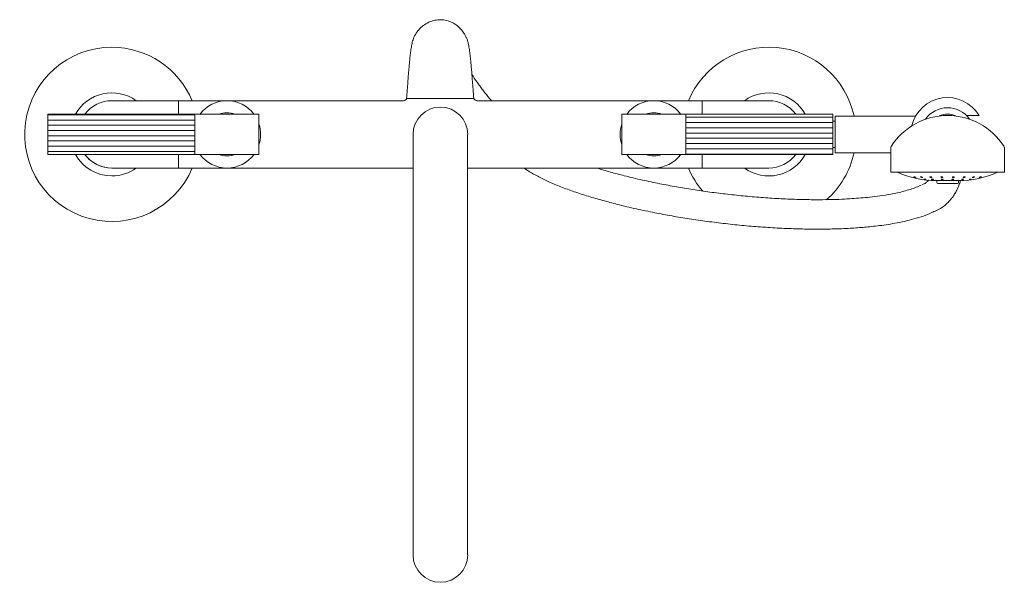
# Model space of a CAD drawing. Units: inches. Extents: x -0.1 to 34.9, y 0 to 58.9.
# Drawn here: x -0.1 to 18.3, y 48.4 to 58.9 of the extents above; entities that cross this region are included whole.
import ezdxf

# ---------------------------------------------------------------- set-up
doc = ezdxf.new("R2010")
doc.units = ezdxf.units.IN
doc.header["$LTSCALE"] = 2
doc.header["$MEASUREMENT"] = 0
doc.layers.add('WATERWORKS FITTINGS', color=7, linetype='Continuous', lineweight=9)

# ---------------------------------------------------------------- blocks, each defined once
blk = doc.blocks.new('BXT37D TOP')
at = {"layer": 'WATERWORKS FITTINGS'}
h = blk.add_hatch(dxfattribs=at)
h.set_pattern_fill('ANSI31', color=252, scale=0.785, angle=315)
h.set_pattern_definition([(0, (-68.83856, -56.55715), (3e-17, 0.098125), [])])
h.paths.add_polyline_path([(-1.199, 0.09), (-1.199, 0.093), (-1.199, 0.11), (-1.199, 0.118), (-1.199, 0.121), (-1.199, 0.138), (-1.199, 0.145), (-1.199, 0.149), (-1.199, 0.165), (-1.199, 0.171), (-1.199, 0.175), (-1.199, 0.191), (-1.199, 0.197), (-1.199, 0.201), (-1.199, 0.216), (-1.199, 0.221), (-1.199, 0.225), (-1.199, 0.239), (-1.199, 0.244), (-1.199, 0.248), (-1.199, 0.261), (-1.199, 0.265), (-1.199, 0.269), (-1.199, 0.281), (-1.199, 0.284), (-1.199, 0.289), (-1.199, 0.3), (-1.199, 0.307), (-1.199, 0.317), (-1.199, 0.323), (-1.199, 0.332), (-1.199, 0.337), (-1.199, 0.344), (-1.199, 0.349), (-1.199, 0.355), (-1.199, 0.358), (-1.199, 0.363), (-1.199, 0.366), (-1.199, 0.369), (-1.199, 0.375), (1.557, 0.375), (1.557, -0.375), (-1.199, -0.375), (-1.199, -0.374), (-1.199, -0.373), (-1.199, -0.371), (-1.199, -0.369), (-1.199, -0.366), (-1.199, -0.363), (-1.199, -0.358), (-1.199, -0.355), (-1.199, -0.349), (-1.199, -0.344), (-1.199, -0.337), (-1.199, -0.332), (-1.199, -0.332), (-1.199, -0.323), (-1.199, -0.318), (-1.199, -0.317), (-1.199, -0.307), (-1.199, -0.302), (-1.199, -0.3), (-1.199, -0.289), (-1.199, -0.284), (-1.199, -0.281), (-1.199, -0.269), (-1.199, -0.265), (-1.199, -0.261), (-1.199, -0.248), (-1.199, -0.244), (-1.199, -0.239), (-1.199, -0.225), (-1.199, -0.221), (-1.199, -0.216), (-1.199, -0.201), (-1.199, -0.197), (-1.199, -0.191), (-1.199, -0.175), (-1.199, -0.171), (-1.199, -0.165), (-1.199, -0.165), (-1.199, -0.149), (-1.199, -0.145), (-1.199, -0.139), (-1.199, -0.138), (-1.199, -0.121), (-1.199, -0.118), (-1.199, -0.111), (-1.199, -0.11), (-1.199, -0.093), (-1.199, -0.09), (-1.199, -0.083), (-1.199, -0.082), (-1.199, -0.064), (-1.199, -0.061), (-1.199, -0.055), (-1.199, -0.053), (-1.199, -0.035), (-1.199, -0.033), (-1.199, -0.026), (-1.199, -0.024), (-1.199, -0.006), (-1.199, 0.003), (-1.199, 0.006), (-1.199, 0.024), (-1.199, 0.033), (-1.199, 0.035), (-1.199, 0.053), (-1.199, 0.061), (-1.199, 0.064), (-1.199, 0.082)])
h = blk.add_hatch(dxfattribs=at)
h.set_pattern_fill('ANSI31', color=252, scale=0.785, angle=315)
h.set_pattern_definition([(0, (-2110.31292, -1639.45904), (3e-17, 0.098125), [])])
h.paths.add_polyline_path([(13.502, 0.09), (13.502, 0.093), (13.502, 0.11), (13.502, 0.118), (13.502, 0.121), (13.502, 0.138), (13.502, 0.145), (13.502, 0.148), (13.502, 0.165), (13.502, 0.171), (13.502, 0.175), (13.502, 0.191), (13.502, 0.197), (13.502, 0.201), (13.502, 0.216), (13.502, 0.221), (13.502, 0.225), (13.502, 0.239), (13.502, 0.243), (13.502, 0.248), (13.502, 0.261), (13.502, 0.265), (13.502, 0.269), (13.502, 0.281), (13.502, 0.284), (13.502, 0.289), (13.502, 0.3), (13.502, 0.306), (13.502, 0.317), (13.502, 0.322), (13.502, 0.331), (13.502, 0.336), (13.502, 0.344), (13.502, 0.348), (13.502, 0.355), (13.502, 0.358), (13.502, 0.363), (13.502, 0.366), (13.502, 0.369), (13.502, 0.375), (10.746, 0.375), (10.746, -0.375), (13.502, -0.375), (13.502, -0.374), (13.502, -0.374), (13.502, -0.371), (13.502, -0.37), (13.502, -0.366), (13.502, -0.363), (13.502, -0.359), (13.502, -0.355), (13.502, -0.349), (13.502, -0.344), (13.502, -0.337), (13.502, -0.332), (13.502, -0.332), (13.502, -0.323), (13.502, -0.318), (13.502, -0.317), (13.502, -0.307), (13.502, -0.302), (13.502, -0.3), (13.502, -0.289), (13.502, -0.285), (13.502, -0.282), (13.502, -0.269), (13.502, -0.265), (13.502, -0.261), (13.502, -0.248), (13.502, -0.244), (13.502, -0.239), (13.502, -0.225), (13.502, -0.221), (13.502, -0.216), (13.502, -0.201), (13.502, -0.197), (13.502, -0.191), (13.502, -0.175), (13.502, -0.172), (13.502, -0.166), (13.502, -0.165), (13.502, -0.149), (13.502, -0.145), (13.502, -0.139), (13.502, -0.138), (13.502, -0.121), (13.502, -0.118), (13.502, -0.112), (13.502, -0.111), (13.502, -0.093), (13.502, -0.09), (13.502, -0.084), (13.502, -0.082), (13.502, -0.064), (13.502, -0.062), (13.502, -0.055), (13.502, -0.053), (13.502, -0.035), (13.502, -0.033), (13.502, -0.026), (13.502, -0.024), (13.502, -0.006), (13.502, 0.003), (13.502, 0.005), (13.502, 0.024), (13.502, 0.032), (13.502, 0.035), (13.502, 0.053), (13.502, 0.061), (13.502, 0.064), (13.502, 0.082)])
for p, q in [((0.375, 0.63), (0, 0.63)), ((0.375, 0.63), (0.75, 0.63)), ((0.935, 0.63), (0.75, 0.63)), ((1.007, 0.63), (0.935, 0.63)), ((1.171, 0.63), (1.007, 0.63)), ((1.25, 0.63), (1.171, 0.63)), ((2.156, 0.63), (1.25, 0.63)), ((1.25, 0.376), (1.25, 0.63)), ((1.25, 0.63), (1.25, 0.376)), ((5.453, 0.63), (2.156, 0.63)), ((5.557, 0.669), (6.747, 0.669)), ((10.148, 0.63), (6.85, 0.63)), ((11.053, 0.63), (10.148, 0.63)), ((11.132, 0.63), (11.053, 0.63)), ((11.053, 0.63), (11.053, 0.376)), ((11.053, 0.376), (11.053, 0.63)), ((11.204, 0.63), (11.132, 0.63)), ((11.368, 0.63), (11.204, 0.63)), ((11.553, 0.63), (11.368, 0.63)), ((11.928, 0.63), (11.553, 0.63)), ((12.303, 0.63), (11.928, 0.63)), ((-1.199, -0.376), (-1.199, 0.376)), ((-1.199, 0.376), (1.557, 0.376)), ((1.557, 0.376), (2.754, 0.376)), ((1.557, -0.376), (1.557, 0.376)), ((2.754, 0.376), (2.754, -0.376)), ((10.746, 0.376), (9.549, 0.376)), ((9.549, 0.376), (9.549, -0.376)), ((10.746, -0.376), (10.746, 0.376)), ((13.502, 0.376), (10.746, 0.376)), ((13.502, -0.376), (13.502, 0.376)), ((13.543, 0.246), (13.504, 0.246)), ((15.053, 0.344), (13.543, 0.344)), ((13.543, 0.344), (13.543, -0.34)), ((16.002, 0.354), (16.24, 0.354)), ((5.64, 0), (5.64, -7.874)), ((6.663, -7.874), (6.663, 0)), ((13.504, -0.246), (13.543, -0.246)), ((13.543, -0.34), (13.543, -0.344)), ((13.543, -0.344), (14.587, -0.344)), ((14.587, -0.248), (14.587, -0.709)), ((16.713, -0.709), (16.713, -0.248)), ((1.557, -0.376), (-1.199, -0.376)), ((1.25, -0.63), (1.25, -0.376)), ((1.25, -0.376), (1.25, -0.63)), ((2.754, -0.376), (1.557, -0.376)), ((9.549, -0.376), (10.746, -0.376)), ((10.746, -0.376), (13.502, -0.376)), ((11.053, -0.376), (11.053, -0.63)), ((11.053, -0.63), (11.053, -0.376)), ((0, -0.63), (0.375, -0.63)), ((0.375, -0.63), (0.75, -0.63)), ((0.75, -0.63), (1.25, -0.63)), ((1.25, -0.63), (2.156, -0.63)), ((2.156, -0.63), (5.64, -0.63)), ((6.663, -0.63), (11.053, -0.63)), ((11.053, -0.63), (11.553, -0.63)), ((11.928, -0.63), (11.553, -0.63)), ((11.928, -0.63), (12.303, -0.63)), ((14.587, -0.709), (15.65, -0.709)), ((15.65, -0.709), (16.713, -0.709)), ((15.447, -0.866), (15.447, -0.898)), ((15.852, -0.866), (15.447, -0.866)), ((15.852, -0.898), (15.852, -0.866))]:
    blk.add_line(p, q, dxfattribs=at)
for centre, radius, start, end in [((0, 0), 1.632, 90, 337.2937), ((0, 0), 1.632, 22.7063, 90), ((12.303, 0), 1.632, 12.1867, 157.2937), ((0, 0), 0.778, 54.1083, 151.0829), ((12.303, 0), 0.778, 28.8983, 125.8917), ((0, 0), 0.63, 90, 143.3536), ((0, 0), 0.63, 90, 143.3536), ((2.156, 0), 0.63, 36.5349, 143.4651), ((10.148, 0), 0.63, 36.5349, 143.4651), ((12.303, 0), 0.63, 36.6211, 90), ((15.65, 0), 0.689, 30.9497, 166.2709), ((2.156, 0), 0.404, 68.321, 111.679), ((6.152, 0), 0.512, 90, 180), ((6.152, 0), 0.512, 0, 90), ((10.148, 0), 0.404, 68.321, 111.679), ((15.65, 0), 0.5, 34.7516, 145.2484), ((15.65, 0), 0.378, 65.6707, 114.3293), ((2.156, 0), 0.63, 341.8051, 18.1949), ((10.148, 0), 0.63, 161.8051, 198.1949), ((15.65, -0.898), 1.252, 90.0112, 147.5816), ((15.65, -0.898), 1.252, 32.4184, 90.0112), ((12.303, 0), 1.632, 311.3348, 347.8133), ((14.626, -0.248), 0.0394, 147.5816, 180), ((16.673, -0.248), 0.0394, 0, 32.4184), ((0, 0), 0.778, 208.9171, 270), ((0, 0), 0.63, 216.6464, 270), ((0, 0), 0.63, 216.6464, 221.9376), ((0, 0), 0.63, 221.9376, 270), ((2.156, 0), 0.63, 216.5349, 270), ((2.156, 0), 0.404, 248.321, 291.679), ((2.156, 0), 0.63, 270, 323.4651), ((10.148, 0), 0.63, 216.5349, 270), ((10.148, 0), 0.404, 248.321, 291.679), ((10.148, 0), 0.63, 270, 323.4651), ((12.303, 0), 0.778, 234.1083, 331.064), ((12.303, 0), 0.63, 270, 323.3283), ((0, 0), 0.778, 270, 305.8917), ((12.303, 0), 1.632, 202.7063, 220.7265), ((15.443, 0.943), 1.809, 245.9148, 270), ((15.856, 0.943), 1.809, 270, 294.0852), ((15.467, -0.898), 0.0197, 180, 270), ((15.833, -0.898), 0.0197, 270, 0), ((6.152, -7.874), 0.512, 180, 270), ((6.152, -7.874), 0.512, 270, 0)]:
    blk.add_arc(centre, radius, start, end, dxfattribs=at)
for points, knots in [([(6.778, 0.669), (6.774, 0.728), (6.765, 0.837), (6.754, 0.983), (6.744, 1.101), (6.737, 1.194), (6.73, 1.273), (6.722, 1.36), (6.712, 1.457), (6.699, 1.565), (6.684, 1.661), (6.668, 1.738), (6.65, 1.79), (6.628, 1.837), (6.592, 1.901), (6.534, 1.978), (6.462, 2.042), (6.388, 2.088), (6.312, 2.121), (6.218, 2.145), (6.101, 2.148), (5.985, 2.124), (5.875, 2.071), (5.784, 2.001), (5.709, 1.913), (5.656, 1.821), (5.625, 1.727), (5.609, 1.64), (5.595, 1.543), (5.583, 1.441), (5.574, 1.35), (5.567, 1.266), (5.56, 1.186), (5.551, 1.089), (5.542, 0.969), (5.531, 0.827), (5.523, 0.724), (5.518, 0.669)], [0, 0, 0, 0, 0.043117, 0.079245, 0.107197, 0.128394, 0.14828, 0.167487, 0.196688, 0.228152, 0.261956, 0.293089, 0.319515, 0.340911, 0.360452, 0.386662, 0.420643, 0.439465, 0.456627, 0.485779, 0.511606, 0.540586, 0.572225, 0.605765, 0.639539, 0.679049, 0.714232, 0.747519, 0.778493, 0.807108, 0.835698, 0.853058, 0.872824, 0.895989, 0.925068, 0.960082, 1, 1, 1, 1]), ([(7.109, 0.63), (7.099, 0.642), (7.071, 0.674), (7.026, 0.73), (6.972, 0.799), (6.917, 0.87), (6.845, 0.97), (6.785, 1.055), (6.75, 1.111), (6.743, 1.122)], [0, 0, 0, 0, 0.064923, 0.1823986, 0.3147536, 0.46, 0.6046749, 0.9222569, 1, 1, 1, 1]), ([(5.522, 0.669), (5.518, 0.664), (5.51, 0.652), (5.493, 0.64), (5.474, 0.631), (5.46, 0.63), (5.453, 0.63)], [0, 0, 0, 0, 0.245667, 0.5, 0.754334, 1, 1, 1, 1]), ([(5.52, 0.669), (5.521, 0.669), (5.521, 0.669), (5.542, 0.669), (5.579, 0.669), (5.634, 0.669), (5.703, 0.669), (5.785, 0.669), (5.878, 0.669), (5.978, 0.669), (6.069, 0.669), (6.162, 0.669), (6.255, 0.669), (6.358, 0.669), (6.455, 0.669), (6.544, 0.669), (6.622, 0.669), (6.684, 0.669), (6.721, 0.669), (6.732, 0.669), (6.733, 0.669)], [0, 0, 0, 0, 0.042219, 0.103263, 0.164301, 0.225399, 0.286494, 0.347672, 0.408853, 0.470044, 0.53124, 0.569006, 0.630117, 0.691231, 0.752432, 0.81364, 0.874722, 0.935809, 0.996859, 1, 1, 1, 1]), ([(5.524, 0.669), (5.523, 0.669), (5.522, 0.669), (5.536, 0.669), (5.552, 0.669), (5.557, 0.669)], [0, 0, 0, 0, 0.250914, 0.761671, 1, 1, 1, 1]), ([(6.747, 0.669), (6.762, 0.669), (6.782, 0.669), (6.78, 0.669), (6.779, 0.669)], [0, 0, 0, 0, 0.754189, 1, 1, 1, 1]), ([(6.85, 0.63), (6.843, 0.63), (6.829, 0.631), (6.81, 0.64), (6.793, 0.652), (6.785, 0.664), (6.781, 0.669)], [0, 0, 0, 0, 0.245666, 0.5, 0.754333, 1, 1, 1, 1]), ([(7.711, -0.63), (7.748, -0.653), (7.833, -0.706), (7.984, -0.791), (8.175, -0.888), (8.326, -0.949), (8.407, -0.982)], [0, 0, 0, 0, 0.179055, 0.408797, 0.682609, 1, 1, 1, 1]), ([(15.156, -0.949), (15.127, -0.963), (15.067, -0.991), (14.958, -1.029), (14.838, -1.064), (14.715, -1.093), (14.567, -1.123), (14.395, -1.151), (14.205, -1.174), (14.03, -1.191), (13.855, -1.204), (13.66, -1.215), (13.431, -1.222), (13.164, -1.224), (12.862, -1.219), (12.536, -1.207), (12.2, -1.186), (11.864, -1.157), (11.53, -1.122), (11.202, -1.081), (10.882, -1.035), (10.569, -0.982), (10.252, -0.923), (9.924, -0.854), (9.615, -0.781), (9.334, -0.705), (9.162, -0.657), (9.08, -0.631), (9.079, -0.63)], [0, 0, 0, 0, 0.035123, 0.07108, 0.104697, 0.135881, 0.164554, 0.207197, 0.243908, 0.274564, 0.302449, 0.334443, 0.370748, 0.411346, 0.456194, 0.503473, 0.550184, 0.596217, 0.641525, 0.68606, 0.729767, 0.772609, 0.816343, 0.86406, 0.915543, 0.956427, 0.999039, 1, 1, 1, 1]), ([(15.054, -0.806), (15.054, -0.806), (15.053, -0.806), (15.051, -0.806), (15.046, -0.805), (15.04, -0.804), (15.034, -0.803), (15.027, -0.801), (15.022, -0.799), (15.018, -0.797), (15.016, -0.796), (15.017, -0.796), (15.018, -0.795), (15.021, -0.795), (15.025, -0.796), (15.031, -0.797), (15.038, -0.799), (15.044, -0.8), (15.05, -0.802), (15.053, -0.804), (15.055, -0.805), (15.055, -0.805), (15.055, -0.805)], [0, 0, 0, 0, 0.0173851, 0.0728329, 0.1282784, 0.1837306, 0.2391783, 0.2946259, 0.3500739, 0.4055237, 0.4609672, 0.5164315, 0.5338002, 0.5892481, 0.644696, 0.7001451, 0.7555958, 0.8110428, 0.8664907, 0.9219423, 0.9773846, 1, 1, 1, 1]), ([(15.178, -0.806), (15.176, -0.806), (15.173, -0.806), (15.167, -0.805), (15.161, -0.804), (15.154, -0.803), (15.149, -0.801), (15.145, -0.799), (15.143, -0.797), (15.143, -0.796), (15.145, -0.796), (15.148, -0.795), (15.152, -0.795), (15.158, -0.796), (15.164, -0.797), (15.171, -0.799), (15.176, -0.8), (15.18, -0.802), (15.182, -0.804), (15.182, -0.805), (15.18, -0.806), (15.178, -0.806), (15.178, -0.806)], [0, 0, 0, 0, 0.053683, 0.10737, 0.161057, 0.214742, 0.268435, 0.322123, 0.375803, 0.429484, 0.483175, 0.5, 0.553679, 0.607367, 0.661054, 0.714741, 0.76842, 0.822116, 0.87579, 0.929477, 0.983163, 1, 1, 1, 1]), ([(15.295, -0.853), (15.294, -0.855), (15.289, -0.862), (15.279, -0.874), (15.264, -0.89), (15.243, -0.908), (15.216, -0.925), (15.188, -0.936), (15.175, -0.941)], [0, 0, 0, 0, 0.052964, 0.205969, 0.389949, 0.595951, 0.812443, 1, 1, 1, 1]), ([(15.243, -0.843), (15.242, -0.843), (15.242, -0.843), (15.239, -0.843), (15.233, -0.843), (15.227, -0.842), (15.22, -0.842), (15.214, -0.84), (15.209, -0.839), (15.206, -0.838), (15.204, -0.837), (15.205, -0.837), (15.207, -0.837), (15.209, -0.837), (15.215, -0.837), (15.221, -0.838), (15.228, -0.839), (15.234, -0.84), (15.239, -0.841), (15.242, -0.842), (15.244, -0.843), (15.243, -0.843), (15.243, -0.843)], [0, 0, 0, 0, 0.017606, 0.073838, 0.13006, 0.186287, 0.242509, 0.298736, 0.354961, 0.411191, 0.467407, 0.523645, 0.541254, 0.597487, 0.653712, 0.709937, 0.766166, 0.822392, 0.878614, 0.934849, 0.991061, 1, 1, 1, 1]), ([(15.348, -0.806), (15.346, -0.806), (15.342, -0.806), (15.335, -0.805), (15.329, -0.804), (15.323, -0.803), (15.319, -0.801), (15.317, -0.799), (15.317, -0.797), (15.32, -0.796), (15.323, -0.796), (15.327, -0.795), (15.332, -0.795), (15.338, -0.796), (15.345, -0.797), (15.35, -0.799), (15.354, -0.8), (15.357, -0.802), (15.356, -0.804), (15.354, -0.805), (15.351, -0.806), (15.349, -0.806), (15.348, -0.806)], [0, 0, 0, 0, 0.053687, 0.107371, 0.161053, 0.214745, 0.268434, 0.322122, 0.375793, 0.429487, 0.483168, 0.499994, 0.553681, 0.607366, 0.661049, 0.71474, 0.768426, 0.822104, 0.875799, 0.929489, 0.983179, 1, 1, 1, 1]), ([(15.379, -0.843), (15.377, -0.843), (15.374, -0.843), (15.367, -0.843), (15.361, -0.842), (15.354, -0.842), (15.349, -0.84), (15.346, -0.839), (15.345, -0.838), (15.347, -0.837), (15.349, -0.837), (15.353, -0.837), (15.357, -0.837), (15.363, -0.837), (15.37, -0.838), (15.376, -0.839), (15.381, -0.84), (15.384, -0.841), (15.385, -0.842), (15.384, -0.843), (15.381, -0.843), (15.379, -0.843), (15.379, -0.843)], [0, 0, 0, 0, 0.053686, 0.107371, 0.161059, 0.214748, 0.268437, 0.322122, 0.375803, 0.429476, 0.483169, 0.499995, 0.553681, 0.607369, 0.661054, 0.71474, 0.768428, 0.822124, 0.8758, 0.929478, 0.983164, 1, 1, 1, 1]), ([(15.371, -1.455), (15.404, -1.442), (15.477, -1.414), (15.559, -1.361), (15.631, -1.303), (15.685, -1.248), (15.724, -1.201), (15.752, -1.164), (15.773, -1.131), (15.793, -1.097), (15.822, -1.045), (15.854, -0.976), (15.879, -0.909), (15.889, -0.872), (15.891, -0.863)], [0, 0, 0, 0, 0.086514, 0.190386, 0.285953, 0.377147, 0.450336, 0.503691, 0.553471, 0.606208, 0.662006, 0.805464, 0.953272, 1, 1, 1, 1]), ([(15.443, -0.866), (15.446, -0.866), (15.45, -0.866), (15.476, -0.866), (15.502, -0.866), (15.535, -0.866), (15.584, -0.866), (15.65, -0.866), (15.716, -0.866), (15.764, -0.866), (15.797, -0.866), (15.824, -0.866), (15.849, -0.866), (15.854, -0.866), (15.856, -0.866)], [0, 0, 0, 0, 0.119729, 0.184179, 0.249999, 0.31582, 0.380272, 0.5, 0.619728, 0.68418, 0.75, 0.815821, 0.880271, 1, 1, 1, 1]), ([(15.467, -0.917), (15.469, -0.917), (15.473, -0.917), (15.496, -0.917), (15.519, -0.917), (15.549, -0.917), (15.591, -0.917), (15.627, -0.917), (15.65, -0.917)], [0, 0, 0, 0, 0.239453, 0.368361, 0.499999, 0.631638, 0.760542, 1, 1, 1, 1]), ([(15.548, -0.806), (15.546, -0.806), (15.541, -0.806), (15.535, -0.805), (15.529, -0.804), (15.524, -0.803), (15.522, -0.801), (15.522, -0.799), (15.524, -0.797), (15.528, -0.796), (15.533, -0.796), (15.537, -0.795), (15.543, -0.795), (15.549, -0.796), (15.555, -0.797), (15.559, -0.799), (15.562, -0.8), (15.562, -0.802), (15.56, -0.804), (15.555, -0.805), (15.551, -0.806), (15.548, -0.806), (15.548, -0.806)], [0, 0, 0, 0, 0.053687, 0.107375, 0.161054, 0.214746, 0.268435, 0.322108, 0.3758, 0.429488, 0.483172, 0.499993, 0.553683, 0.607369, 0.661049, 0.714743, 0.768433, 0.822113, 0.875806, 0.929487, 0.983173, 1, 1, 1, 1]), ([(15.557, -0.843), (15.555, -0.843), (15.551, -0.843), (15.544, -0.843), (15.538, -0.842), (15.533, -0.842), (15.53, -0.84), (15.53, -0.839), (15.531, -0.838), (15.535, -0.837), (15.539, -0.837), (15.544, -0.837), (15.549, -0.837), (15.555, -0.837), (15.561, -0.838), (15.566, -0.839), (15.569, -0.84), (15.57, -0.841), (15.568, -0.842), (15.565, -0.843), (15.56, -0.843), (15.558, -0.843), (15.557, -0.843)], [0, 0, 0, 0, 0.053682, 0.10737, 0.161058, 0.214737, 0.268419, 0.322115, 0.375795, 0.429486, 0.483175, 0.5, 0.553686, 0.60737, 0.661056, 0.714737, 0.768433, 0.822123, 0.875793, 0.929486, 0.983176, 1, 1, 1, 1]), ([(15.65, -0.917), (15.673, -0.917), (15.708, -0.917), (15.751, -0.917), (15.78, -0.917), (15.804, -0.917), (15.826, -0.917), (15.83, -0.917), (15.833, -0.917)], [0, 0, 0, 0, 0.2394594, 0.3683629, 0.5000019, 0.6316393, 0.7605474, 1, 1, 1, 1]), ([(15.749, -0.843), (15.747, -0.843), (15.743, -0.843), (15.737, -0.843), (15.732, -0.842), (15.73, -0.842), (15.73, -0.84), (15.731, -0.839), (15.735, -0.838), (15.741, -0.837), (15.746, -0.837), (15.751, -0.837), (15.756, -0.837), (15.762, -0.837), (15.766, -0.838), (15.769, -0.839), (15.769, -0.84), (15.767, -0.841), (15.764, -0.842), (15.758, -0.843), (15.753, -0.843), (15.75, -0.843), (15.749, -0.843)], [0, 0, 0, 0, 0.053685, 0.107368, 0.161053, 0.214741, 0.268442, 0.322121, 0.375811, 0.429488, 0.483175, 0.5, 0.553686, 0.607376, 0.661062, 0.714746, 0.768428, 0.822118, 0.875799, 0.929488, 0.983171, 1, 1, 1, 1]), ([(15.757, -0.806), (15.755, -0.806), (15.751, -0.806), (15.745, -0.805), (15.74, -0.804), (15.738, -0.803), (15.737, -0.801), (15.739, -0.799), (15.743, -0.797), (15.749, -0.796), (15.754, -0.796), (15.759, -0.795), (15.764, -0.795), (15.77, -0.796), (15.774, -0.797), (15.777, -0.799), (15.777, -0.8), (15.775, -0.802), (15.771, -0.804), (15.766, -0.805), (15.761, -0.806), (15.758, -0.806), (15.757, -0.806)], [0, 0, 0, 0, 0.053687, 0.107372, 0.161056, 0.214745, 0.268424, 0.322117, 0.375803, 0.429488, 0.483171, 0.499996, 0.55368, 0.607375, 0.661048, 0.714739, 0.768436, 0.822118, 0.875804, 0.929487, 0.983175, 1, 1, 1, 1]), ([(15.927, -0.843), (15.925, -0.843), (15.921, -0.843), (15.916, -0.843), (15.914, -0.842), (15.914, -0.842), (15.916, -0.84), (15.921, -0.839), (15.926, -0.838), (15.933, -0.837), (15.938, -0.837), (15.943, -0.837), (15.947, -0.837), (15.951, -0.837), (15.954, -0.838), (15.954, -0.839), (15.951, -0.84), (15.947, -0.841), (15.942, -0.842), (15.935, -0.843), (15.93, -0.843), (15.927, -0.843), (15.927, -0.843)], [0, 0, 0, 0, 0.053689, 0.1073713, 0.1610505, 0.2147482, 0.2684237, 0.3221206, 0.3757965, 0.4294846, 0.4831735, 0.5000012, 0.5536903, 0.6073735, 0.6610458, 0.7147354, 0.7684238, 0.8221168, 0.8758018, 0.9294891, 0.9831757, 1, 1, 1, 1]), ([(15.957, -0.806), (15.954, -0.806), (15.95, -0.806), (15.946, -0.805), (15.943, -0.804), (15.943, -0.803), (15.944, -0.801), (15.948, -0.799), (15.953, -0.797), (15.96, -0.796), (15.965, -0.796), (15.97, -0.795), (15.974, -0.795), (15.979, -0.796), (15.982, -0.797), (15.982, -0.799), (15.981, -0.8), (15.977, -0.802), (15.971, -0.804), (15.965, -0.805), (15.96, -0.806), (15.957, -0.806), (15.957, -0.806)], [0, 0, 0, 0, 0.0536833, 0.1073732, 0.161061, 0.2147321, 0.2684319, 0.322115, 0.3757997, 0.4294868, 0.4831738, 0.5000008, 0.5536842, 0.6073801, 0.6610672, 0.7147555, 0.7684358, 0.8221251, 0.8757998, 0.9294889, 0.9831741, 1, 1, 1, 1]), ([(16.061, -0.843), (16.06, -0.843), (16.057, -0.843), (16.055, -0.843), (16.056, -0.842), (16.058, -0.842), (16.063, -0.84), (16.069, -0.839), (16.075, -0.838), (16.082, -0.837), (16.086, -0.837), (16.09, -0.837), (16.093, -0.837), (16.095, -0.837), (16.095, -0.838), (16.092, -0.839), (16.088, -0.84), (16.082, -0.841), (16.075, -0.842), (16.069, -0.843), (16.064, -0.843), (16.062, -0.843), (16.061, -0.843)], [0, 0, 0, 0, 0.053691, 0.107377, 0.161055, 0.21474, 0.268423, 0.322111, 0.375801, 0.429483, 0.483169, 0.499995, 0.55367, 0.607368, 0.661048, 0.714731, 0.768426, 0.822115, 0.8758, 0.929488, 0.983175, 1, 1, 1, 1]), ([(16.126, -0.806), (16.124, -0.806), (16.121, -0.806), (16.118, -0.805), (16.117, -0.804), (16.119, -0.803), (16.122, -0.801), (16.127, -0.799), (16.134, -0.797), (16.14, -0.796), (16.145, -0.796), (16.149, -0.795), (16.153, -0.795), (16.156, -0.796), (16.156, -0.797), (16.155, -0.799), (16.151, -0.8), (16.146, -0.802), (16.14, -0.804), (16.133, -0.805), (16.129, -0.806), (16.126, -0.806), (16.126, -0.806)], [0, 0, 0, 0, 0.0536966, 0.1073672, 0.1610686, 0.2147499, 0.2684418, 0.3221142, 0.3758038, 0.4294944, 0.4831731, 0.5000037, 0.5536866, 0.6073795, 0.6610557, 0.7147463, 0.768435, 0.8221143, 0.8758094, 0.9294967, 0.9831811, 1, 1, 1, 1]), ([(16.248, -0.806), (16.247, -0.806), (16.245, -0.806), (16.244, -0.805), (16.245, -0.804), (16.249, -0.803), (16.254, -0.801), (16.26, -0.799), (16.266, -0.797), (16.273, -0.796), (16.277, -0.796), (16.28, -0.795), (16.282, -0.795), (16.283, -0.796), (16.282, -0.797), (16.278, -0.799), (16.273, -0.8), (16.267, -0.802), (16.26, -0.804), (16.254, -0.805), (16.25, -0.806), (16.249, -0.806), (16.248, -0.806)], [0, 0, 0, 0, 0.05369, 0.107361, 0.16106, 0.214742, 0.268425, 0.322112, 0.375801, 0.429483, 0.483175, 0.500001, 0.553696, 0.607379, 0.661059, 0.714744, 0.768426, 0.822116, 0.875801, 0.929481, 0.983169, 1, 1, 1, 1]), ([(8.407, -0.982), (8.49, -1.013), (8.653, -1.073), (8.918, -1.159), (9.188, -1.237), (9.487, -1.317), (9.811, -1.394), (10.155, -1.466), (10.487, -1.528), (10.815, -1.582), (11.15, -1.63), (11.494, -1.673), (11.843, -1.709), (12.196, -1.738), (12.548, -1.759), (12.888, -1.771), (13.202, -1.775), (13.458, -1.772), (13.662, -1.766), (13.822, -1.758), (13.963, -1.749), (14.097, -1.739), (14.234, -1.725), (14.384, -1.708), (14.545, -1.685), (14.715, -1.656), (14.892, -1.619), (15.072, -1.571), (15.243, -1.515), (15.341, -1.47), (15.389, -1.448)], [0, 0, 0, 0, 0.042074, 0.082883, 0.122225, 0.159928, 0.207362, 0.2513, 0.291588, 0.331166, 0.371553, 0.412718, 0.45462, 0.497221, 0.540483, 0.584191, 0.62514, 0.662072, 0.687111, 0.709855, 0.7303, 0.749064, 0.770084, 0.79405, 0.820951, 0.850783, 0.884013, 0.920823, 0.961161, 1, 1, 1, 1])]:
    blk.add_open_spline(points, degree=3, knots=knots, dxfattribs=at)

msp = doc.modelspace()

# ---------------------------------------------------------------- block references
at = {"layer": 'WATERWORKS FITTINGS'}
msp.add_blockref('BXT37D TOP', (1.632, 56.803), dxfattribs=at)

doc.saveas('drawing.dxf')
